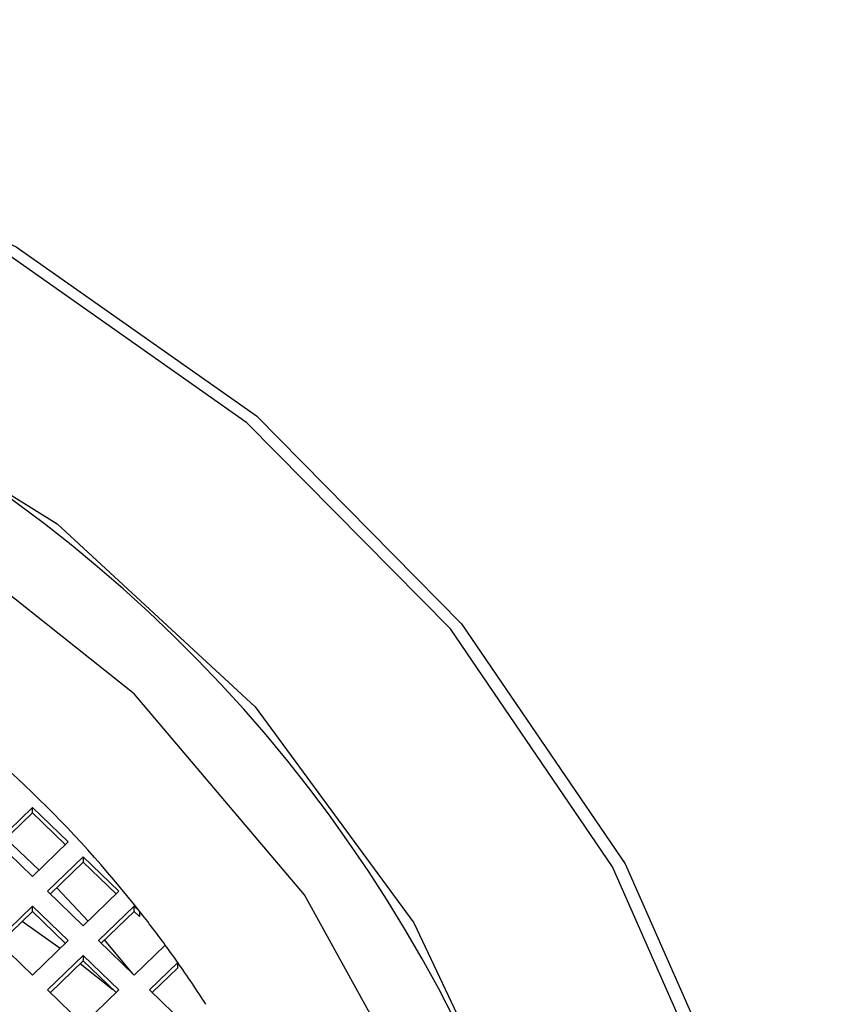
# Model space of a CAD drawing. Units: millimetres. Extents: x 3 to 1996, y 5 to 1995.
# Drawn here: x 1006 to 1012, y 1253 to 1260 of the extents above; entities that cross this region are included whole.
import ezdxf

# ---------------------------------------------------------------- set-up
doc = ezdxf.new("R2010")
doc.units = ezdxf.units.MM

msp = doc.modelspace()

# ---------------------------------------------------------------- linework, layer by layer
at = {"color": 7, "linetype": 'Continuous', "lineweight": 25}
for p, q in [((1006.0837, 1253.9917), (1006.3312, 1254.2316)), ((1006.3312, 1254.2316), (1006.5787, 1253.9917)), ((1006.3312, 1254.1946), (1006.3312, 1254.2316)), ((1006.1028, 1253.9732), (1006.3312, 1254.1946)), ((1006.3312, 1254.1946), (1006.5596, 1253.9732)), ((1006.3312, 1253.7518), (1006.0837, 1253.9917)), ((1006.3773, 1253.7966), (1006.1463, 1254.0155)), ((1006.5787, 1253.9917), (1006.3312, 1253.7518)), ((1006.6847, 1253.8889), (1006.4372, 1253.649)), ((1006.6847, 1253.8519), (1006.4563, 1253.6306)), ((1006.6847, 1253.8889), (1006.9322, 1253.649)), ((1006.6847, 1253.8889), (1006.6847, 1253.8519)), ((1006.6847, 1253.8519), (1006.9132, 1253.6306)), ((1006.6847, 1253.4092), (1006.4372, 1253.649)), ((1006.7178, 1253.4412), (1006.5002, 1253.6731)), ((1006.6847, 1253.4092), (1006.9322, 1253.649)), ((1006.3312, 1253.5462), (1006.0837, 1253.3064)), ((1006.3312, 1253.5093), (1006.1028, 1253.2879)), ((1006.5787, 1253.3064), (1006.3312, 1253.5462)), ((1006.3312, 1253.5093), (1006.3312, 1253.5462)), ((1006.5596, 1253.2879), (1006.3312, 1253.5093)), ((1006.7908, 1253.3064), (1007.0383, 1253.5462)), ((1006.8099, 1253.2879), (1007.0383, 1253.5093)), ((1007.0383, 1253.5462), (1007.0748, 1253.5108)), ((1007.0383, 1253.5093), (1007.0383, 1253.5462)), ((1007.0383, 1253.5093), (1007.0748, 1253.4739)), ((1007.0748, 1253.5108), (1007.0748, 1253.4739)), ((1006.2611, 1253.4414), (1006.5235, 1253.2529)), ((1006.0837, 1253.3064), (1006.3312, 1253.0665)), ((1006.3312, 1253.0665), (1006.5787, 1253.3064)), ((1007.0383, 1253.0665), (1006.7908, 1253.3064)), ((1007.0298, 1253.0748), (1006.8332, 1253.3105)), ((1007.2537, 1253.2753), (1007.0383, 1253.0665)), ((1006.4372, 1252.9637), (1006.6847, 1253.2036)), ((1006.4563, 1252.9452), (1006.6847, 1253.1666)), ((1006.6641, 1253.1467), (1006.8902, 1252.9674)), ((1006.9322, 1252.9637), (1006.6847, 1253.2036)), ((1006.6847, 1253.2036), (1006.6847, 1253.1666)), ((1006.9132, 1252.9452), (1006.6847, 1253.1666)), ((1007.3408, 1253.1541), (1007.1443, 1252.9637)), ((1007.3408, 1253.1172), (1007.3408, 1253.1541)), ((1007.3408, 1253.1172), (1007.1634, 1252.9452)), ((1006.4372, 1252.9637), (1006.6847, 1252.7239)), ((1006.9322, 1252.9637), (1006.6847, 1252.7239)), ((1007.3918, 1252.7239), (1007.1443, 1252.9637))]:
    msp.add_line(p, q, dxfattribs=at)
at = {"color": 7, "linetype": 'Continuous', "lineweight": 25, "flags": 128}
for points in [[(1000.3208, 1259.704), (1002.3742, 1259.5249), (1004.3616, 1258.9933), (1006.2191, 1258.1264), (1007.8871, 1256.9519), (1009.3118, 1255.5076), (1010.4476, 1253.84), (1011.2579, 1252.0026), (1011.7167, 1250.0546), (1011.8092, 1248.0584), (1011.5324, 1246.0783), (1010.8953, 1244.1779), (1009.9184, 1242.4184), (1008.6329, 1240.8561), (1007.0803, 1239.5415)], [(1007.0215, 1239.6445), (1008.5606, 1240.9477), (1009.8349, 1242.4964), (1010.8034, 1244.2407), (1011.4349, 1246.1245), (1011.7093, 1248.0874), (1011.6176, 1250.0662), (1011.1628, 1251.9973), (1010.3596, 1253.8187), (1009.2336, 1255.4718), (1007.8213, 1256.9035), (1006.1678, 1258.0678), (1004.3264, 1258.9272), (1002.3563, 1259.4542), (1000.3208, 1259.6318)], [(995.7385, 1257.1975), (997.5034, 1257.8823), (999.3702, 1258.231), (1001.2713, 1258.231), (1003.1381, 1257.8823), (1004.903, 1257.1975), (1006.5024, 1256.2014), (1007.8783, 1254.9299), (1008.981, 1253.429), (1009.7708, 1251.753), (1010.219, 1249.9624), (1010.3094, 1248.1219), (1010.0389, 1246.2981), (1009.4171, 1244.5569), (1008.4665, 1242.9613), (1007.2216, 1241.5688), (1005.7272, 1240.4298), (1004.0374, 1239.5855)], [(1009.8208, 1248.5092), (1009.6382, 1250.3054), (1009.0976, 1252.0326), (1008.2197, 1253.6244), (1007.0383, 1255.0197), (1005.5987, 1256.1647), (1003.9563, 1257.0155), (1002.1741, 1257.5395), (1000.3208, 1257.7164), (998.4674, 1257.5395), (996.6853, 1257.0155), (995.0429, 1256.1647), (993.6033, 1255.0197), (992.4218, 1253.6244), (991.5439, 1252.0326), (991.0033, 1250.3054), (990.8208, 1248.5092), (991.0033, 1246.7129), (991.5439, 1244.9857), (992.4218, 1243.3939), (993.6033, 1241.9987), (995.0429, 1240.8536), (996.6853, 1240.0028), (998.4674, 1239.4789)]]:
    msp.add_lwpolyline(points, dxfattribs=at)
at = {"color": 7, "linetype": 'Continuous', "lineweight": 25}
for centre, radius, start, end in [((1000.3208, 1248.2693), 10.0029, 1.37383, 178.62617), ((1000.5015, 1248.3227), 8.3741, 38.28339, 53.50983), ((1000.5901, 1248.3982), 8.2578, 36.20013, 38.25233), ((1000.606, 1248.41), 8.238, 35.1617, 36.19972), ((1000.6238, 1248.4224), 8.2163, 32.72162, 35.1623)]:
    msp.add_arc(centre, radius, start, end, dxfattribs=at)

doc.saveas('drawing.dxf')
